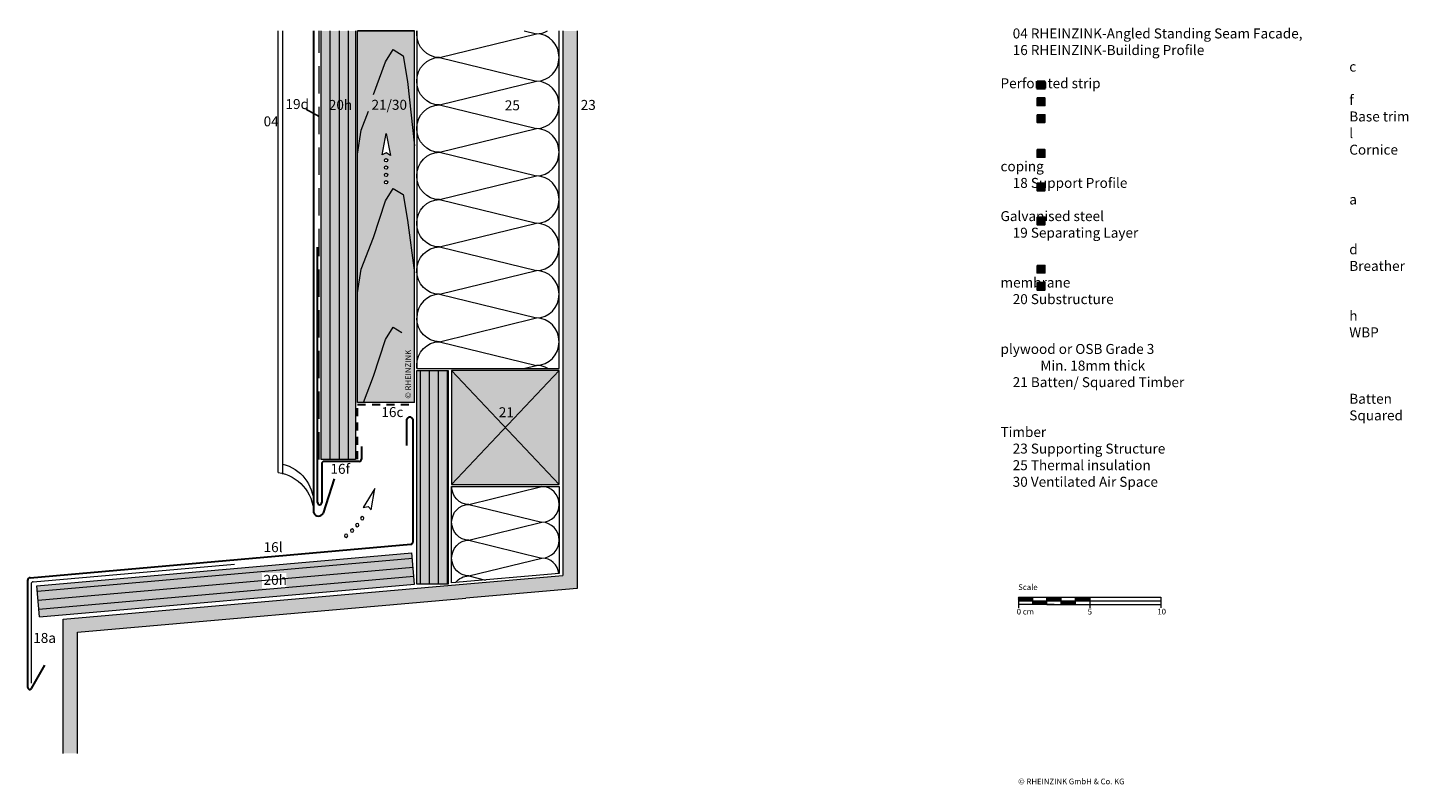
# Model space of a CAD drawing. Extents: x -73 to 897, y -1213 to -681.
import ezdxf

# ---------------------------------------------------------------- set-up
doc = ezdxf.new("R2010")
doc.units = 0
doc.header["$LTSCALE"] = 15
for name, pattern in [('JIS_02_0.7', [1.35, 0.75, -0.6]), ('STRICHLINIE', [19.05, 12.7, -6.35]), ('STRICHLINIEX2', [38.1, 25.4, -12.7])]:
    doc.linetypes.add(name, pattern=pattern)
for name, color, linetype, lineweight in [('Brettholz Umrisslinie', 7, 'CONTINUOUS', 9), ('Holzwerkstoffplatte Umrisslinie', 7, 'CONTINUOUS', 9), ('Kantholz Ansicht Holzmaserung', 253, 'CONTINUOUS', 15), ('Kantholz Schnitt Kreuzlinie', 253, 'CONTINUOUS', 15), ('Kantholz Umrisslinie', 7, 'CONTINUOUS', 9), ('KOPIERRECHT', 7, 'CONTINUOUS', 15), ('MASSSTAB', 7, 'CONTINUOUS', 15), ('Pfeil', 7, 'CONTINUOUS', 20), ('STAHL', 7, 'CONTINUOUS', 15), ('Tragwerk Schraffur', 253, 'CONTINUOUS', 15), ('Tragwerk Umrisslinie', 7, 'CONTINUOUS', 9), ('Trennlage', 7, 'STRICHLINIEX2', 15), ('Wärmedämmung Symbollinie', 253, 'CONTINUOUS', 15), ('Wärmedämmung Umrisslinie', 7, 'CONTINUOUS', 9), ('Zink Ansicht', 7, 'CONTINUOUS', 20), ('Zink geschnitten Lochblech', 7, 'STRICHLINIE', 30), ('Zink geschnitten Vollmaterial', 7, 'CONTINUOUS', 30)]:
    doc.layers.add(name, color=color, linetype=linetype, lineweight=lineweight)
doc.layers.add('Key', color=7, linetype='CONTINUOUS')
doc.layers.add('LEGENDE', color=7, linetype='CONTINUOUS')
doc.layers.add('Schraffur Holz Ansicht', color=7, linetype='CONTINUOUS', true_color=0xfae9c2)
doc.layers.add('Schraffur Holz geschnitten', color=7, linetype='CONTINUOUS', true_color=0xf7dc9c)
doc.styles.get("Standard").update_dxf_attribs({"font": 'arial.ttf'})

# ---------------------------------------------------------------- blocks, each defined once
blk = doc.blocks.new('pf')
at = {"layer": 'Pfeil', "elevation": -28.92}
blk.add_lwpolyline([(4.47, -1081.08), (19.36, -1083.93), (4.04, -1086.85), (5.81, -1083.83)], close=True, dxfattribs=at)
at = {"layer": 'Pfeil'}
for centre in [(-8.96, -1086.3, -28.92), (-3.34, -1084.76, -28.92), (-18.79, -1091.07, -28.92), (-13.89, -1088.33, -28.92)]:
    blk.add_circle(centre, 1.17, dxfattribs=at)
blk = doc.blocks.new('pf2')
at = {"layer": 'Pfeil', "elevation": -28.92}
blk.add_lwpolyline([(-66.34, -952.35), (-63.5, -937.46), (-60.58, -952.78), (-63.6, -951)], close=True, dxfattribs=at)
at = {"layer": 'Pfeil'}
for centre in [(-63.6, -956.18, -28.92), (-63.6, -961.35, -28.92), (-63.6, -966.52, -28.92), (-63.6, -971.69, -28.92)]:
    blk.add_circle(centre, 1.17, dxfattribs=at)

msp = doc.modelspace()

# ---------------------------------------------------------------- hatches: boundary and pattern name
at = {"layer": 'LEGENDE'}
for points in [[(641.89, -719.02), (636.42, -719.02), (636.42, -724.39), (641.89, -724.39)], [(641.89, -730.79), (636.42, -730.79), (636.42, -736.16), (641.89, -736.16)], [(641.89, -742.56), (636.42, -742.56), (636.42, -747.94), (641.89, -747.94)], [(641.89, -767.04), (636.42, -767.04), (636.42, -772.42), (641.89, -772.42)], [(641.89, -790.66), (636.42, -790.66), (636.42, -796.04), (641.89, -796.04)], [(641.89, -814.48), (636.42, -814.48), (636.42, -819.85), (641.89, -819.85)], [(641.89, -848.4), (636.42, -848.4), (636.42, -853.78), (641.89, -853.78)], [(641.89, -860.44), (636.42, -860.44), (636.42, -865.82), (641.89, -865.82)]]:
    msp.add_hatch(color=253, dxfattribs=at).paths.add_polyline_path(points)
at = {"layer": 'Schraffur Holz Ansicht'}
h = msp.add_hatch(color=256, dxfattribs=at)
h.paths.add_polyline_path([(199.1, -683.62), (159.1, -683.62), (159.1, -944.74), (199.1, -944.74)])
h.paths.add_polyline_path([(179.19, -755.82), (182.11, -771.14), (179.09, -769.37), (176.34, -770.71)], flags=16)
h.paths.add_polyline_path([(180.25, -774.54, -1), (177.92, -774.54, -1)], flags=16)
h.paths.add_polyline_path([(180.25, -779.71, -1), (177.92, -779.71, -1)], flags=16)
h.paths.add_polyline_path([(180.25, -784.88, -1), (177.92, -784.88, -1)], flags=16)
h.paths.add_polyline_path([(180.25, -790.05, -1), (177.92, -790.05, -1)], flags=16)
h.paths.add_polyline_path([(198.79, -943.13), (198.79, -905.34), (190.55, -905.34), (190.55, -943.13)], flags=24)
h.paths.add_polyline_path([(166.81, -743.03), (194.79, -743.03), (194.79, -728.61), (166.81, -728.61)], flags=24)
at = {"layer": 'Schraffur Holz geschnitten'}
h = msp.add_hatch(color=256, dxfattribs=at)
h.paths.add_polyline_path([(157.6, -683.62), (133.59, -683.62), (133.56, -984.76), (157.57, -984.76)])
h.paths.add_polyline_path([(137.11, -730.44), (155.98, -730.44), (155.98, -741.09), (137.11, -741.09)], flags=24)
msp.add_hatch(color=256, dxfattribs=at).paths.add_polyline_path([(222.6, -922.39), (200.6, -922.39), (200.6, -1072.39), (222.6, -1072.39)])
h = msp.add_hatch(color=256, dxfattribs=at)
h.paths.add_polyline_path([(225.14, -922.35), (225.14, -1002.35), (262.87, -962.35)])
h.paths.add_polyline_path([(262.87, -962.35), (300.6, -922.35), (225.14, -922.35)])
h.paths.add_polyline_path([(262.87, -962.35), (300.6, -1002.35), (300.6, -922.35)])
h.paths.add_polyline_path([(262.87, -962.35), (225.14, -1002.35), (300.6, -1002.35)])
h.paths.add_polyline_path([(256.21, -958.98), (270.59, -958.98), (270.59, -944.56), (256.21, -944.56)], flags=24)
h = msp.add_hatch(color=256, dxfattribs=at)
h.paths.add_polyline_path([(199.1, -1072.39), (197.19, -1050.47), (-66.22, -1073.52), (-64.3, -1095.43)])
h.paths.add_polyline_path([(91.83, -1064.69), (108.99, -1064.69), (108.99, -1075.34), (91.88, -1075.34)], flags=16)
at = {"layer": 'Tragwerk Schraffur'}
msp.add_hatch(color=256, dxfattribs=at).paths.add_polyline_path([(235.1, -1082.29), (313.29, -1075.45), (313.29, -1014.85), (313.29, -683.62), (303.29, -683.62), (303.29, -1004.85), (303.29, -1066.31), (225.1, -1073.12), (-47.72, -1096.99), (-47.72, -1191.38), (-37.72, -1191.38), (-37.72, -1106.16)])
at = {"layer": 'Wärmedämmung Symbollinie'}
h = msp.add_hatch(dxfattribs=at)
h.set_pattern_fill('LINE', color=256, scale=2, angle=90)
h.set_pattern_definition([(90, (133.5623, -984.763), (-6.35, 4e-16), [])])
h.paths.add_polyline_path([(133.56, -984.76), (157.57, -984.76), (157.6, -683.62), (133.59, -683.62)])
h.paths.add_polyline_path([(137.11, -730.44), (155.98, -730.44), (155.98, -741.09), (137.11, -741.09)], flags=24)
h = msp.add_hatch(dxfattribs=at)
h.set_pattern_fill('LINE', color=256, scale=2, angle=90)
edge = h.paths.add_edge_path()
edge.add_line((200.6, -1072.39), (200.6, -922.39))
edge.add_line((222.6, -1072.39), (200.6, -1072.39))
edge.add_line((200.6, -922.39), (222.6, -922.39))
edge.add_line((222.6, -922.39), (222.6, -1072.39))
h = msp.add_hatch(dxfattribs=at)
h.set_pattern_fill('LINE,_O', color=256, scale=2, angle=5)
h.set_pattern_definition([(5, (0.0934, -0.616), (-0.55344, 6.325836), [])])
h.paths.add_polyline_path([(-64.21, -1096.05), (-66.13, -1074.13), (197.28, -1051.09), (199.2, -1073)])
h.paths.add_polyline_path([(91.38, -1064.78), (110.24, -1064.78), (110.24, -1075.42), (91.38, -1075.42)], flags=24)

# ---------------------------------------------------------------- linework, layer by layer
at = {"layer": 'Brettholz Umrisslinie'}
for p, q in [((133.56, -984.76, 40.03), (133.59, -683.62, 40.03)), ((157.6, -683.62), (157.57, -984.76)), ((157.56, -984.76, 40.03), (133.56, -984.76, 40.03))]:
    msp.add_line(p, q, dxfattribs=at)
at = {"layer": 'Holzwerkstoffplatte Umrisslinie'}
for p, q in [((200.6, -922.39, 38.74), (222.6, -922.39, 39.7)), ((200.6, -1072.39, 39.7), (200.6, -922.39, 39.7)), ((222.6, -922.39, 39.7), (222.6, -1072.39, 39.7)), ((-66.22, -1073.52, 39.7), (197.19, -1050.47, 79.73)), ((199.1, -1072.39, 79.73), (197.19, -1050.47, 79.73)), ((-64.3, -1095.43, 39.7), (-66.22, -1073.52, 39.7)), ((-64.3, -1095.43, 39.7), (199.1, -1072.39, 79.73)), ((222.6, -1072.39, 39.7), (200.6, -1072.39, 39.7))]:
    msp.add_line(p, q, dxfattribs=at)
at = {"layer": 'Kantholz Ansicht Holzmaserung'}
for p, q in [((178.72, -705.5, -25.98), (183.95, -696.84, -25.98)), ((183.95, -696.84, -25.98), (191.05, -701.13, -25.98)), ((170.3, -728.38, -25.98), (178.72, -705.5, -25.98)), ((191.05, -701.13, -25.98), (194.06, -719.14, -25.98)), ((194.06, -719.14, -25.98), (199.04, -764.34, -2.65)), ((161.65, -753.48, -25.98), (166.78, -740, -25.98)), ((159.1, -770.27, -0.01), (161.65, -753.48, -25.98)), ((178.72, -803.03, -25.98), (183.95, -794.37, -25.98)), ((183.95, -794.37, -25.98), (191.05, -798.66, -25.98)), ((170.3, -828.79, -25.98), (178.72, -803.03, -25.98)), ((191.05, -798.66, -25.98), (194.06, -816.67, -25.98)), ((194.06, -816.67, -25.98), (199.1, -853.56, 0.3)), ((161.65, -851.01, -25.98), (170.3, -828.79, -25.98)), ((159.1, -867.8, -0.01), (161.65, -851.01, -25.98)), ((178.72, -900.57, -25.98), (183.95, -891.91, -25.98)), ((183.95, -891.91, -25.98), (190.05, -895.59, -25.98)), ((170.3, -926.32, -25.98), (178.72, -900.57, -25.98)), ((163.13, -944.74, -25.98), (170.3, -926.32, -25.98))]:
    msp.add_line(p, q, dxfattribs=at)
at = {"layer": 'Kantholz Schnitt Kreuzlinie'}
for p, q in [((300.6, -922.35, 39.22), (225.14, -1002.35, 39.22)), ((225.14, -922.35, 39.22), (300.6, -1002.35, 39.22))]:
    msp.add_line(p, q, dxfattribs=at)
at = {"layer": 'Kantholz Umrisslinie'}
for p, q in [((159.1, -944.74), (159.1, -683.62)), ((199.1, -944.74), (199.1, -683.62)), ((199.1, -944.74), (159.1, -944.74))]:
    msp.add_line(p, q, dxfattribs=at)
msp.add_3dface([(225.14, -922.35, 39.22), (225.14, -1002.35, 39.22), (300.6, -1002.35, 39.22), (300.6, -922.35, 39.22)], dxfattribs=at)
at = {"layer": 'LEGENDE'}
msp.add_line((131.98, -743.9, 40.03), (122.67, -738.72), dxfattribs=at)
at = {"layer": 'LEGENDE', "color": 253}
for points in [[(636.42, -719.02), (641.89, -719.02), (641.89, -724.39), (636.42, -724.39)], [(636.42, -730.79), (641.89, -730.79), (641.89, -736.16), (636.42, -736.16)], [(636.42, -742.56), (641.89, -742.56), (641.89, -747.94), (636.42, -747.94)], [(636.42, -767.04), (641.89, -767.04), (641.89, -772.42), (636.42, -772.42)], [(636.42, -790.66), (641.89, -790.66), (641.89, -796.04), (636.42, -796.04)], [(636.42, -814.48), (641.89, -814.48), (641.89, -819.85), (636.42, -819.85)], [(636.42, -848.4), (641.89, -848.4), (641.89, -853.78), (636.42, -853.78)], [(636.42, -860.44), (641.89, -860.44), (641.89, -865.82), (636.42, -865.82)]]:
    msp.add_lwpolyline(points, close=True, dxfattribs=at)
at = {"layer": 'MASSSTAB'}
for p, q in [((623.32, -1081.63), (668.32, -1081.63)), ((623.32, -1081.63), (623.32, -1089.13)), ((623.32, -1084.13), (723.32, -1084.13)), ((633.32, -1086.63), (633.32, -1081.63)), ((643.32, -1086.63), (643.32, -1081.63)), ((653.32, -1086.63), (653.32, -1081.63)), ((663.32, -1081.63), (723.32, -1081.63)), ((663.32, -1086.63), (663.32, -1081.63)), ((673.32, -1081.63), (673.32, -1089.13)), ((723.32, -1081.63), (723.32, -1089.13)), ((648.32, -1086.63), (623.32, -1086.63)), ((643.32, -1086.63), (668.32, -1086.63)), ((663.32, -1086.63), (723.32, -1086.63))]:
    msp.add_line(p, q, dxfattribs=at)
at = {"layer": 'MASSSTAB', "linetype": 'Continuous'}
for p, q in [((623.32, -1081.77), (623.47, -1081.63)), ((623.32, -1081.95), (623.64, -1081.63)), ((623.32, -1082.12), (623.82, -1081.63)), ((623.32, -1082.3), (624, -1081.63)), ((623.32, -1082.48), (624.17, -1081.63)), ((623.32, -1082.65), (624.35, -1081.63)), ((623.32, -1082.83), (624.53, -1081.63)), ((623.32, -1083.01), (624.7, -1081.63)), ((623.32, -1083.19), (624.88, -1081.63)), ((623.32, -1083.36), (625.06, -1081.63)), ((623.32, -1083.54), (625.23, -1081.63)), ((623.32, -1083.72), (625.41, -1081.63)), ((623.32, -1083.89), (625.59, -1081.63)), ((623.32, -1084.07), (625.76, -1081.63)), ((623.44, -1084.13), (625.94, -1081.63)), ((623.62, -1084.13), (626.12, -1081.63)), ((623.79, -1084.13), (626.29, -1081.63)), ((623.97, -1084.13), (626.47, -1081.63)), ((624.15, -1084.13), (626.65, -1081.63)), ((624.32, -1084.13), (626.82, -1081.63)), ((624.5, -1084.13), (627, -1081.63)), ((624.68, -1084.13), (627.18, -1081.63)), ((624.85, -1084.13), (627.35, -1081.63)), ((625.03, -1084.13), (627.53, -1081.63)), ((625.21, -1084.13), (627.71, -1081.63)), ((625.39, -1084.13), (627.89, -1081.63)), ((625.56, -1084.13), (628.06, -1081.63)), ((625.74, -1084.13), (628.24, -1081.63)), ((625.92, -1084.13), (628.42, -1081.63)), ((626.09, -1084.13), (628.59, -1081.63)), ((626.27, -1084.13), (628.77, -1081.63)), ((626.45, -1084.13), (628.95, -1081.63)), ((626.62, -1084.13), (629.12, -1081.63)), ((626.8, -1084.13), (629.3, -1081.63)), ((626.98, -1084.13), (629.48, -1081.63)), ((627.15, -1084.13), (629.65, -1081.63)), ((627.33, -1084.13), (629.83, -1081.63)), ((627.51, -1084.13), (630.01, -1081.63)), ((627.68, -1084.13), (630.18, -1081.63)), ((627.86, -1084.13), (630.36, -1081.63)), ((628.04, -1084.13), (630.54, -1081.63)), ((628.21, -1084.13), (630.71, -1081.63)), ((628.39, -1084.13), (630.89, -1081.63)), ((628.57, -1084.13), (631.07, -1081.63)), ((628.74, -1084.13), (631.24, -1081.63)), ((628.92, -1084.13), (631.42, -1081.63)), ((629.1, -1084.13), (631.6, -1081.63)), ((629.27, -1084.13), (631.77, -1081.63)), ((629.45, -1084.13), (631.95, -1081.63)), ((629.63, -1084.13), (632.13, -1081.63)), ((629.8, -1084.13), (632.3, -1081.63)), ((629.98, -1084.13), (632.48, -1081.63)), ((630.16, -1084.13), (632.66, -1081.63)), ((630.34, -1084.13), (632.84, -1081.63)), ((630.51, -1084.13), (633.01, -1081.63)), ((630.69, -1084.13), (633.19, -1081.63)), ((630.87, -1084.13), (633.32, -1081.67)), ((631.04, -1084.13), (633.32, -1081.85)), ((631.22, -1084.13), (633.32, -1082.02)), ((631.4, -1084.13), (633.32, -1082.2)), ((631.57, -1084.13), (633.32, -1082.38)), ((631.75, -1084.13), (633.32, -1082.55)), ((631.93, -1084.13), (633.32, -1082.73)), ((632.1, -1084.13), (633.32, -1082.91)), ((632.28, -1084.13), (633.32, -1083.08)), ((632.46, -1084.13), (633.32, -1083.26)), ((632.63, -1084.13), (633.32, -1083.44)), ((632.81, -1084.13), (633.32, -1083.61)), ((632.99, -1084.13), (633.32, -1083.79)), ((633.16, -1084.13), (633.32, -1083.97)), ((633.32, -1084.15), (633.34, -1084.13)), ((633.32, -1084.32), (633.52, -1084.13)), ((633.32, -1084.5), (633.69, -1084.13)), ((633.32, -1084.68), (633.87, -1084.13)), ((633.32, -1084.85), (634.05, -1084.13)), ((633.32, -1085.03), (634.22, -1084.13)), ((633.32, -1085.21), (634.4, -1084.13)), ((633.32, -1085.38), (634.58, -1084.13)), ((633.32, -1085.56), (634.75, -1084.13)), ((633.32, -1085.74), (634.93, -1084.13)), ((633.32, -1085.91), (635.11, -1084.13)), ((633.32, -1086.09), (635.28, -1084.13)), ((633.32, -1086.27), (635.46, -1084.13)), ((633.32, -1086.44), (635.64, -1084.13)), ((633.32, -1086.62), (635.82, -1084.13)), ((633.49, -1086.63), (635.99, -1084.13)), ((633.67, -1086.63), (636.17, -1084.13)), ((633.85, -1086.63), (636.35, -1084.13)), ((634.02, -1086.63), (636.52, -1084.13)), ((634.2, -1086.63), (636.7, -1084.13)), ((634.38, -1086.63), (636.88, -1084.13)), ((634.55, -1086.63), (637.05, -1084.13)), ((634.73, -1086.63), (637.23, -1084.13)), ((634.91, -1086.63), (637.41, -1084.13)), ((635.08, -1086.63), (637.58, -1084.13)), ((635.26, -1086.63), (637.76, -1084.13)), ((635.44, -1086.63), (637.94, -1084.13)), ((635.61, -1086.63), (638.11, -1084.13)), ((635.79, -1086.63), (638.29, -1084.13)), ((635.97, -1086.63), (638.47, -1084.13)), ((636.14, -1086.63), (638.64, -1084.13)), ((636.32, -1086.63), (638.82, -1084.13)), ((636.5, -1086.63), (639, -1084.13)), ((636.67, -1086.63), (639.17, -1084.13)), ((636.85, -1086.63), (639.35, -1084.13)), ((637.03, -1086.63), (639.53, -1084.13)), ((637.2, -1086.63), (639.7, -1084.13)), ((637.38, -1086.63), (639.88, -1084.13)), ((637.56, -1086.63), (640.06, -1084.13)), ((637.73, -1086.63), (640.23, -1084.13)), ((637.91, -1086.63), (640.41, -1084.13)), ((638.09, -1086.63), (640.59, -1084.13)), ((638.26, -1086.63), (640.76, -1084.13)), ((638.44, -1086.63), (640.94, -1084.13)), ((638.62, -1086.63), (641.12, -1084.13)), ((638.8, -1086.63), (641.3, -1084.13)), ((638.97, -1086.63), (641.47, -1084.13)), ((639.15, -1086.63), (641.65, -1084.13)), ((639.33, -1086.63), (641.83, -1084.13)), ((639.5, -1086.63), (642, -1084.13)), ((639.68, -1086.63), (642.18, -1084.13)), ((639.86, -1086.63), (642.36, -1084.13)), ((640.03, -1086.63), (642.53, -1084.13)), ((640.21, -1086.63), (642.71, -1084.13)), ((640.39, -1086.63), (642.89, -1084.13)), ((640.56, -1086.63), (643.06, -1084.13)), ((640.74, -1086.63), (643.24, -1084.13)), ((640.92, -1086.63), (643.32, -1084.22)), ((641.09, -1086.63), (643.32, -1084.4)), ((641.27, -1086.63), (643.32, -1084.58)), ((641.45, -1086.63), (643.32, -1084.75)), ((641.62, -1086.63), (643.32, -1084.93)), ((641.8, -1086.63), (643.32, -1085.11)), ((641.98, -1086.63), (643.32, -1085.28)), ((642.15, -1086.63), (643.32, -1085.46)), ((642.33, -1086.63), (643.32, -1085.64)), ((642.51, -1086.63), (643.32, -1085.81)), ((642.68, -1086.63), (643.32, -1085.99)), ((642.86, -1086.63), (643.32, -1086.17)), ((643.32, -1081.75), (643.44, -1081.63)), ((643.32, -1081.92), (643.62, -1081.63)), ((643.32, -1082.1), (643.8, -1081.63)), ((643.32, -1082.28), (643.97, -1081.63)), ((643.32, -1082.45), (644.15, -1081.63)), ((643.32, -1082.63), (644.33, -1081.63)), ((643.32, -1082.81), (644.5, -1081.63)), ((643.32, -1082.98), (644.68, -1081.63)), ((643.32, -1083.16), (644.86, -1081.63)), ((643.32, -1083.34), (645.03, -1081.63)), ((643.32, -1083.51), (645.21, -1081.63)), ((643.32, -1083.69), (645.39, -1081.63)), ((643.32, -1083.87), (645.56, -1081.63)), ((643.32, -1084.04), (645.74, -1081.63)), ((643.42, -1084.13), (645.92, -1081.63)), ((643.59, -1084.13), (646.09, -1081.63)), ((643.77, -1084.13), (646.27, -1081.63)), ((643.95, -1084.13), (646.45, -1081.63)), ((644.12, -1084.13), (646.62, -1081.63)), ((644.3, -1084.13), (646.8, -1081.63)), ((644.48, -1084.13), (646.98, -1081.63)), ((644.65, -1084.13), (647.15, -1081.63)), ((644.83, -1084.13), (647.33, -1081.63)), ((645.01, -1084.13), (647.51, -1081.63)), ((645.18, -1084.13), (647.68, -1081.63)), ((645.36, -1084.13), (647.86, -1081.63)), ((645.54, -1084.13), (648.04, -1081.63)), ((645.71, -1084.13), (648.21, -1081.63)), ((645.89, -1084.13), (648.39, -1081.63)), ((646.07, -1084.13), (648.57, -1081.63)), ((646.24, -1084.13), (648.74, -1081.63)), ((646.42, -1084.13), (648.92, -1081.63)), ((646.6, -1084.13), (649.1, -1081.63)), ((646.78, -1084.13), (649.28, -1081.63)), ((646.95, -1084.13), (649.45, -1081.63)), ((647.13, -1084.13), (649.63, -1081.63)), ((647.31, -1084.13), (649.81, -1081.63)), ((647.48, -1084.13), (649.98, -1081.63)), ((647.66, -1084.13), (650.16, -1081.63)), ((647.84, -1084.13), (650.34, -1081.63)), ((648.01, -1084.13), (650.51, -1081.63)), ((648.19, -1084.13), (650.69, -1081.63)), ((648.37, -1084.13), (650.87, -1081.63)), ((648.54, -1084.13), (651.04, -1081.63)), ((648.72, -1084.13), (651.22, -1081.63)), ((648.9, -1084.13), (651.4, -1081.63)), ((649.07, -1084.13), (651.57, -1081.63)), ((649.25, -1084.13), (651.75, -1081.63)), ((649.43, -1084.13), (651.93, -1081.63)), ((649.6, -1084.13), (652.1, -1081.63)), ((649.78, -1084.13), (652.28, -1081.63)), ((649.96, -1084.13), (652.46, -1081.63)), ((650.13, -1084.13), (652.63, -1081.63)), ((650.31, -1084.13), (652.81, -1081.63)), ((650.49, -1084.13), (652.99, -1081.63)), ((650.66, -1084.13), (653.16, -1081.63)), ((650.84, -1084.13), (653.32, -1081.65)), ((651.02, -1084.13), (653.32, -1081.82)), ((651.19, -1084.13), (653.32, -1082)), ((651.37, -1084.13), (653.32, -1082.18)), ((651.55, -1084.13), (653.32, -1082.35)), ((651.73, -1084.13), (653.32, -1082.53)), ((651.9, -1084.13), (653.32, -1082.71)), ((652.08, -1084.13), (653.32, -1082.88)), ((652.26, -1084.13), (653.32, -1083.06)), ((652.43, -1084.13), (653.32, -1083.24)), ((652.61, -1084.13), (653.32, -1083.41)), ((652.79, -1084.13), (653.32, -1083.59)), ((652.96, -1084.13), (653.32, -1083.77)), ((653.14, -1084.13), (653.32, -1083.94)), ((653.32, -1084.13), (653.32, -1084.12)), ((653.32, -1084.3), (653.49, -1084.13)), ((653.32, -1084.47), (653.67, -1084.13)), ((653.32, -1084.65), (653.85, -1084.13)), ((653.32, -1084.83), (654.02, -1084.13)), ((653.32, -1085), (654.2, -1084.13)), ((653.32, -1085.18), (654.38, -1084.13)), ((653.32, -1085.36), (654.55, -1084.13)), ((653.32, -1085.54), (654.73, -1084.13)), ((653.32, -1085.71), (654.91, -1084.13)), ((653.32, -1085.89), (655.08, -1084.13)), ((653.32, -1086.07), (655.26, -1084.13)), ((653.32, -1086.24), (655.44, -1084.13)), ((653.32, -1086.42), (655.61, -1084.13)), ((653.32, -1086.6), (655.79, -1084.13)), ((653.47, -1086.63), (655.97, -1084.13)), ((653.64, -1086.63), (656.14, -1084.13)), ((653.82, -1086.63), (656.32, -1084.13)), ((654, -1086.63), (656.5, -1084.13)), ((654.17, -1086.63), (656.67, -1084.13)), ((654.35, -1086.63), (656.85, -1084.13)), ((654.53, -1086.63), (657.03, -1084.13)), ((654.71, -1086.63), (657.21, -1084.13)), ((654.88, -1086.63), (657.38, -1084.13)), ((655.06, -1086.63), (657.56, -1084.13)), ((655.24, -1086.63), (657.74, -1084.13)), ((655.41, -1086.63), (657.91, -1084.13)), ((655.59, -1086.63), (658.09, -1084.13)), ((655.77, -1086.63), (658.27, -1084.13)), ((655.94, -1086.63), (658.44, -1084.13)), ((656.12, -1086.63), (658.62, -1084.13)), ((656.3, -1086.63), (658.8, -1084.13)), ((656.47, -1086.63), (658.97, -1084.13)), ((656.65, -1086.63), (659.15, -1084.13)), ((656.83, -1086.63), (659.33, -1084.13)), ((657, -1086.63), (659.5, -1084.13)), ((657.18, -1086.63), (659.68, -1084.13)), ((657.36, -1086.63), (659.86, -1084.13)), ((657.53, -1086.63), (660.03, -1084.13)), ((657.71, -1086.63), (660.21, -1084.13)), ((657.89, -1086.63), (660.39, -1084.13)), ((658.06, -1086.63), (660.56, -1084.13)), ((658.24, -1086.63), (660.74, -1084.13)), ((658.42, -1086.63), (660.92, -1084.13)), ((658.59, -1086.63), (661.09, -1084.13)), ((658.77, -1086.63), (661.27, -1084.13)), ((658.95, -1086.63), (661.45, -1084.13)), ((659.12, -1086.63), (661.62, -1084.13)), ((659.3, -1086.63), (661.8, -1084.13)), ((659.48, -1086.63), (661.98, -1084.13)), ((659.65, -1086.63), (662.15, -1084.13)), ((659.83, -1086.63), (662.33, -1084.13)), ((660.01, -1086.63), (662.51, -1084.13)), ((660.19, -1086.63), (662.69, -1084.13)), ((660.36, -1086.63), (662.86, -1084.13)), ((660.54, -1086.63), (663.04, -1084.13)), ((660.72, -1086.63), (663.22, -1084.13)), ((660.89, -1086.63), (663.32, -1084.2)), ((661.07, -1086.63), (663.32, -1084.37)), ((661.25, -1086.63), (663.32, -1084.55)), ((661.42, -1086.63), (663.32, -1084.73)), ((661.6, -1086.63), (663.32, -1084.9)), ((661.78, -1086.63), (663.32, -1085.08)), ((661.95, -1086.63), (663.32, -1085.26)), ((662.13, -1086.63), (663.32, -1085.43)), ((662.31, -1086.63), (663.32, -1085.61)), ((662.48, -1086.63), (663.32, -1085.79)), ((662.66, -1086.63), (663.32, -1085.97)), ((662.84, -1086.63), (663.32, -1086.14)), ((663.32, -1081.72), (663.42, -1081.63)), ((663.32, -1081.9), (663.59, -1081.63)), ((663.32, -1082.08), (663.77, -1081.63)), ((663.32, -1082.25), (663.95, -1081.63)), ((663.32, -1082.43), (664.12, -1081.63)), ((663.32, -1082.61), (664.3, -1081.63)), ((663.32, -1082.78), (664.48, -1081.63)), ((663.32, -1082.96), (664.65, -1081.63)), ((663.32, -1083.14), (664.83, -1081.63)), ((663.32, -1083.31), (665.01, -1081.63)), ((663.32, -1083.49), (665.19, -1081.63)), ((663.32, -1083.67), (665.36, -1081.63)), ((663.32, -1083.84), (665.54, -1081.63)), ((663.32, -1084.02), (665.72, -1081.63)), ((663.39, -1084.13), (665.89, -1081.63)), ((663.57, -1084.13), (666.07, -1081.63)), ((663.75, -1084.13), (666.25, -1081.63)), ((663.92, -1084.13), (666.42, -1081.63)), ((664.1, -1084.13), (666.6, -1081.63)), ((664.28, -1084.13), (666.78, -1081.63)), ((664.45, -1084.13), (666.95, -1081.63)), ((664.63, -1084.13), (667.13, -1081.63)), ((664.81, -1084.13), (667.31, -1081.63)), ((664.98, -1084.13), (667.48, -1081.63)), ((665.16, -1084.13), (667.66, -1081.63)), ((665.34, -1084.13), (667.84, -1081.63)), ((665.51, -1084.13), (668.01, -1081.63)), ((665.69, -1084.13), (668.19, -1081.63)), ((665.87, -1084.13), (668.37, -1081.63)), ((666.04, -1084.13), (668.54, -1081.63)), ((666.22, -1084.13), (668.72, -1081.63)), ((666.4, -1084.13), (668.9, -1081.63)), ((666.57, -1084.13), (669.07, -1081.63)), ((666.75, -1084.13), (669.25, -1081.63)), ((666.93, -1084.13), (669.43, -1081.63)), ((667.1, -1084.13), (669.6, -1081.63)), ((667.28, -1084.13), (669.78, -1081.63)), ((667.46, -1084.13), (669.96, -1081.63)), ((667.63, -1084.13), (670.13, -1081.63)), ((667.81, -1084.13), (670.31, -1081.63)), ((667.99, -1084.13), (670.49, -1081.63)), ((668.17, -1084.13), (670.67, -1081.63)), ((668.34, -1084.13), (670.84, -1081.63)), ((668.52, -1084.13), (671.02, -1081.63)), ((668.7, -1084.13), (671.2, -1081.63)), ((668.87, -1084.13), (671.37, -1081.63)), ((669.05, -1084.13), (671.55, -1081.63)), ((669.23, -1084.13), (671.73, -1081.63)), ((669.4, -1084.13), (671.9, -1081.63)), ((669.58, -1084.13), (672.08, -1081.63)), ((669.76, -1084.13), (672.26, -1081.63)), ((669.93, -1084.13), (672.43, -1081.63)), ((670.11, -1084.13), (672.61, -1081.63)), ((670.29, -1084.13), (672.79, -1081.63)), ((670.46, -1084.13), (672.96, -1081.63)), ((670.64, -1084.13), (673.14, -1081.63)), ((670.82, -1084.13), (673.32, -1081.63)), ((670.99, -1084.13), (673.32, -1081.8)), ((671.17, -1084.13), (673.32, -1081.98)), ((671.35, -1084.13), (673.32, -1082.15)), ((671.52, -1084.13), (673.32, -1082.33)), ((671.7, -1084.13), (673.32, -1082.51)), ((671.88, -1084.13), (673.32, -1082.68)), ((672.05, -1084.13), (673.32, -1082.86)), ((672.23, -1084.13), (673.32, -1083.04)), ((672.41, -1084.13), (673.32, -1083.21)), ((672.58, -1084.13), (673.32, -1083.39)), ((672.76, -1084.13), (673.32, -1083.57)), ((672.94, -1084.13), (673.32, -1083.74)), ((673.12, -1084.13), (673.32, -1083.92)), ((673.29, -1084.13), (673.32, -1084.1)), ((643.04, -1086.63), (643.32, -1086.34)), ((643.21, -1086.63), (643.32, -1086.52)), ((663.01, -1086.63), (663.32, -1086.32)), ((663.19, -1086.63), (663.32, -1086.5))]:
    msp.add_line(p, q, dxfattribs=at)
at = {"layer": 'Schraffur Holz Ansicht'}
msp.add_line((159.1, -683.62), (199.1, -683.62), dxfattribs=at)
at = {"layer": 'STAHL'}
for p, q in [((-68.85, -1070.73, 39.7), (72.67, -1058.35, 39.7)), ((-70.22, -1072.23, 39.7), (-70.22, -1142.04, 39.7))]:
    msp.add_line(p, q, dxfattribs=at)
msp.add_arc((-68.72, -1072.23, 39.7), 1.5, 95, 180, dxfattribs=at)
at = {"layer": 'Tragwerk Umrisslinie'}
for p, q in [((303.29, -683.62, 40.94), (303.29, -1004.85, 40.17)), ((313.29, -683.62, 40.94), (313.29, -1014.85, 40.17)), ((303.29, -1004.85, 40.17), (303.29, -1066.31, 39.7)), ((313.29, -1014.85, 40.17), (313.29, -1075.45, 39.7)), ((225.1, -1073.12, -34.92), (303.29, -1066.31, 39.7)), ((-47.72, -1096.99, 39.7), (225.1, -1073.12, -34.92)), ((313.29, -1075.45, 39.7), (235.1, -1082.29, 40.99)), ((-37.72, -1106.16, 37.2), (235.1, -1082.29, -37.42)), ((-47.72, -1191.38, 39.7), (-47.72, -1096.99, 39.7)), ((-37.72, -1191.38, 39.7), (-37.72, -1106.16, 39.7))]:
    msp.add_line(p, q, dxfattribs=at)
at = {"layer": 'Trennlage', "ltscale": 0.05}
msp.add_line((131.98, -984.76, 40.03), (131.98, -683.62, 40.03), dxfattribs=at)
at = {"layer": 'Wärmedämmung Symbollinie'}
for p, q in [((216.61, -702.35, 39.99), (284.66, -685.7, 39.99)), ((276.16, -683.62, 39.99), (284.66, -685.7, 39.99)), ((216.61, -702.35, 39.99), (284.66, -718.98, 39.99)), ((216.61, -735.64, 39.99), (284.66, -718.98, 39.99)), ((216.61, -735.64, 39.99), (284.66, -752.26, 39.99)), ((216.61, -768.92, 39.99), (284.66, -752.26, 39.99)), ((216.61, -768.92, 39.99), (284.66, -785.55, 39.99)), ((216.61, -802.2, 39.99), (284.66, -785.55, 39.99)), ((216.61, -802.2, 39.99), (284.66, -818.83, 39.99)), ((216.61, -835.49, 39.99), (284.66, -818.83, 39.99)), ((216.61, -835.49, 39.99), (284.66, -852.11, 39.99)), ((216.61, -868.77, 39.99), (284.66, -852.11, 39.99)), ((216.61, -868.77, 39.99), (284.66, -885.39, 39.99)), ((216.61, -902.05, 39.99), (284.66, -885.39, 39.99)), ((216.61, -902.05, 39.99), (284.66, -918.68, 39.99)), ((275.63, -920.89, 39.99), (284.66, -918.68, 39.99)), ((237.2, -1016.42, 39.22), (288.55, -1003.85, 39.22)), ((237.2, -1016.42, 39.22), (288.55, -1028.97, 39.22)), ((237.2, -1041.54, 39.22), (288.55, -1028.97, 39.22)), ((237.2, -1041.54, 39.22), (288.55, -1054.08, 39.22)), ((237.2, -1066.66, 39.22), (288.55, -1054.08, 39.22)), ((237.2, -1066.66, 39.22), (248.99, -1069.54, 39.22))]:
    msp.add_line(p, q, dxfattribs=at)
at = {"layer": 'Wärmedämmung Symbollinie', "extrusion": (-2.22045e-16, -3.46945e-16, -1)}
for centre, major_axis, start_param, end_param in [((216.61, -685.71, 39.99), (0, 16.64), 4.712389, 4.838461), ((216.61, -685.59, 40.03), (0, 16.64), 4.712389, 4.831113), ((216.61, -685.71, 39.99), (0, 16.64), 3.141593, 4.712389), ((216.61, -719, 39.99), (0, 16.64), 4.712389, 6.283185), ((216.61, -719, 39.99), (0, 16.64), 3.141593, 4.712389), ((216.61, -752.28, 39.99), (0, 16.64), 4.712389, 6.283185), ((216.61, -752.28, 39.99), (0, 16.64), 3.141593, 4.712389), ((216.61, -785.56, 39.99), (0, 16.64), 4.712389, 6.283185), ((216.61, -785.56, 39.99), (0, 16.64), 3.141593, 4.712389), ((216.61, -818.85, 39.99), (0, 16.64), 4.712389, 6.283185), ((216.61, -818.85, 39.99), (0, 16.64), 3.141593, 4.712389), ((216.61, -852.13, 39.99), (0, 16.64), 4.712389, 6.283185), ((216.61, -852.13, 39.99), (0, 16.64), 3.141593, 4.712389), ((216.61, -885.41, 39.99), (0, 16.64), 3.141593, 4.712389), ((216.61, -918.69, 39.99), (0, 16.64), 4.712389, 6.283185), ((216.61, -918.69, 39.99), (0, 16.64), 4.580262, 4.712389), ((237.2, -1003.87, 39.22), (0, 12.56), 3.141593, 4.712389), ((237.2, -1028.98, 39.22), (0, 12.56), 4.712389, 6.283185), ((237.2, -1028.98, 39.22), (0, 12.56), 3.141593, 4.712389), ((237.2, -1054.1, 39.22), (0, 12.56), 4.712389, 6.283185), ((237.2, -1054.1, 39.22), (0, 12.56), 3.141593, 4.712389), ((237.2, -1079.21, 39.22), (0, 12.56), 5.385441, 6.283185)]:
    msp.add_ellipse(centre, major_axis=major_axis, ratio=0.96, start_param=start_param, end_param=end_param, dxfattribs=at)
at = {"layer": 'Wärmedämmung Symbollinie'}
for centre, major_axis, start_param, end_param in [((284.66, -669.05, 39.99), (0, 16.64), 3.141593, 3.64637), ((284.66, -702.34, 39.99), (0, 16.64), 4.712389, 6.283185), ((284.66, -702.34, 39.99), (0, 16.64), 3.141593, 4.712389), ((284.66, -735.62, 39.99), (0, 16.64), 4.712389, 6.283185), ((284.66, -735.62, 39.99), (0, 16.64), 3.141593, 4.712389), ((284.66, -768.9, 39.99), (0, 16.64), 4.712389, 6.283185), ((284.66, -768.9, 39.99), (0, 16.64), 3.141593, 4.712389), ((284.66, -802.19, 39.99), (0, 16.64), 4.712389, 6.283185), ((284.66, -802.19, 39.99), (0, 16.64), 3.141593, 4.712389), ((284.66, -835.47, 39.99), (0, 16.64), 4.712389, 6.283185), ((284.66, -835.47, 39.99), (0, 16.64), 3.141593, 4.712389), ((284.66, -868.75, 39.99), (0, 16.64), 4.712389, 6.283185), ((216.61, -885.41), (0, -16.64), 3.141593, 4.712389), ((284.66, -868.75, 39.99), (0, 16.64), 3.141593, 4.712389), ((284.66, -902.04, 39.99), (0, 16.64), 4.712389, 6.283185), ((284.66, -902.04, 39.99), (0, 16.64), 3.141593, 4.712389), ((284.66, -935.32, 39.99), (0, 16.64), 5.762014, 6.283185), ((288.55, -1016.41, 39.22), (0, 12.56), 4.712389, 6.283185), ((288.55, -1016.41, 39.22), (0, 12.56), 3.141593, 4.712389), ((288.55, -1041.53, 39.22), (0, 12.56), 4.712389, 6.283185), ((288.55, -1041.53, 39.22), (0, 12.56), 3.141593, 4.712389), ((288.55, -1066.64, 39.22), (0, 12.56), 4.840148, 6.283185)]:
    msp.add_ellipse(centre, major_axis=major_axis, ratio=0.96, start_param=start_param, end_param=end_param, dxfattribs=at)
at = {"layer": 'Wärmedämmung Umrisslinie'}
for p, q in [((200.6, -683.62), (200.6, -920.89)), ((300.6, -920.89, 39.23), (300.6, -683.62, 40.3)), ((200.6, -920.89, 39.22), (300.6, -920.89, 39.22))]:
    msp.add_line(p, q, dxfattribs=at)
at = {"layer": 'Wärmedämmung Umrisslinie', "elevation": 39.22}
msp.add_lwpolyline([(225.14, -1003.85), (300.6, -1003.85), (300.6, -1065.03), (225.14, -1071.61), (225.14, -1003.85)], dxfattribs=at)
at = {"layer": 'Zink Ansicht'}
for p, q in [((103.29, -994.01, 40.03), (103.29, -683.62, 41.24)), ((106.54, -995.1, 40.04), (106.54, -683.62, 41.24))]:
    msp.add_line(p, q, dxfattribs=at)
at = {"layer": 'Zink Ansicht', "extrusion": (2.67949e-08, -8.19104e-15, -1)}
for centre, radius, start, end in [((-99.21, -1016.19, -40.03), 29.09, 104.60421, 178.58695), ((-99.01, -1022.99, -40.03), 29.29, 98.40355, 178.44273)]:
    msp.add_arc(centre, radius, start, end, dxfattribs=at)
at = {"layer": 'Zink geschnitten Lochblech', "linetype": 'JIS_02_0.7', "ltscale": 0.5}
for p, q in [((159.09, -946.24, -0.08), (199.1, -946.24, 0.01)), ((159.09, -984.69, -0.16), (159.09, -946.24, -0.08))]:
    msp.add_line(p, q, dxfattribs=at)
at = {"layer": 'Zink geschnitten Vollmaterial'}
for p, q in [((128.29, -1022.2, 40.03), (128.29, -683.62, 40.03)), ((130.91, -1015.12, 40.64), (130.91, -835.73, 40.64)), ((193.61, -974.98, -40.01), (193.61, -956.55, -0.34)), ((197.91, -956.55, -0.34), (197.91, -1042.9, -0.34)), ((161.77, -975.77, 40.64), (161.77, -984.7, 40.64)), ((133.91, -987.7, 40.64), (133.91, -1015.12, 40.64)), ((160.27, -986.2, 40.64), (135.41, -986.2, 40.64)), ((-70.89, -1067.9, 39.7), (196.54, -1044.4, -0.34)), ((-72.72, -1069.89, 39.7), (-72.72, -1144.89, 39.7)), ((-69.89, -1145.65, 39.7), (-60.52, -1129.41, 39.7))]:
    msp.add_line(p, q, dxfattribs=at)
at = {"layer": 'Zink geschnitten Vollmaterial', "extrusion": (-0.40816, -0.30748, 0.85957)}
msp.add_line((142.58, -998.4, 40.03), (134.79, -1022.49, 40.03), dxfattribs=at)
at = {"layer": 'Zink geschnitten Vollmaterial'}
for centre, radius, start, end in [((195.76, -957.33, -0.34), 2.28, 20.04051, 159.95949), ((135.41, -987.7, 40.64), 1.5, 90, 180), ((160.27, -984.7, 40.64), 1.5, 270, 360), ((132.41, -1015.12, 40.64), 1.5, 180, 0), ((131.6, -1021.12, 40.03), 3.48, 198.0945, 336.79247), ((196.4, -1042.9, -0.34), 1.5, 275, 0), ((-70.72, -1069.89, 39.7), 2, 95, 180), ((-71.2, -1144.89, 39.7), 1.52, 179.99999, 329.99999)]:
    msp.add_arc(centre, radius, start, end, dxfattribs=at)

# ---------------------------------------------------------------- block references
at = {"layer": 'Kantholz Umrisslinie'}
msp.add_blockref('pf2', (242.69, 181.64), dxfattribs=at)
at = {"layer": 'Kantholz Umrisslinie', "xscale": -1, "rotation": 249.2081713299403}
msp.add_blockref('pf', (1177.62, -1408.11, 57.9), dxfattribs=at)

# ---------------------------------------------------------------- texts
at = {"layer": 'Key', "insert": (610.68, -681.95), "char_height": 7, "width": 290.4397, "attachment_point": 1}
msp.add_mtext('    {\\fBatang|b0|i1|c0|p18;\\P}    04 RHEINZINK-Angled Standing Seam Facade,\\P    16 RHEINZINK-Building Profile\\P\\pt35,49;            ^Ic  ^IPerforated strip \\P            ^If   ^IBase trim           \\P^Il   ^ICornice coping\\P\\ptz;    18 Support Profile\\P\\pt35,49;            ^Ia  ^IGalvanised steel\\P\\ptz;    19 Separating Layer\\P\\pt35,49;^Id  ^IBreather membrane\\P\\ptz;    20 Substructure\\P\\pt35,49;^Ih  ^IWBP plywood or OSB Grade 3\\P\\pt49;^IMin. 18mm thick\\P\\ptz;    21 Batten/ Squared Timber\\P\\pt35;            ^IBatten\\P            ^ISquared Timber\\P\\ptz;    23 Supporting Structure\\P    25 Thermal insulation\\P    30 Ventilated Air Space\\P  \\P   ', dxfattribs=at)
at = {"layer": 'KOPIERRECHT', "insert": (192.54, -942.12), "char_height": 4, "width": 98.94, "attachment_point": 1, "rotation": 90}
msp.add_mtext('© RHEINZINK', dxfattribs=at)
at = {"layer": 'KOPIERRECHT', "insert": (623.12, -1209.07), "char_height": 4, "width": 88.8523, "attachment_point": 1}
msp.add_mtext('© RHEINZINK GmbH & Co. KG', dxfattribs=at)
at = {"layer": 'LEGENDE', "char_height": 7, "attachment_point": 1}
for s, insert, width in [('19d', (108.43, -731.57), 15.4455), ('20h', (138.86, -732.19), 9.8468), ('21/30', (168.85, -732.09), 9.8468), ('25', (262.49, -732.45), 9.8468), ('23', (315.8, -732.18), 9.8468), ('04', (93.07, -743.73), 9.8468), ('16c', (175.77, -948.01), 9.8468), ('21', (258.25, -948.13), 9.8468), ('16f', (140.01, -987.9), 9.8468), ('16l', (93.03, -1042.94), 9.8468), ('20h', (93.03, -1065.91), 9.8468), ('18a', (-68.8, -1106.73), 9.8468)]:
    msp.add_mtext(s, dxfattribs=dict(at, insert=insert, width=width))
at = {"layer": 'MASSSTAB', "char_height": 4, "attachment_point": 1}
for s, insert, width in [('Scale', (623.09, -1072.54), 31.4963), ('0 cm', (622.07, -1089.74), 19.1343), ('5', (671.93, -1089.76), 11.8504), ('10', (720.88, -1089.74), 11.8504)]:
    msp.add_mtext(s, dxfattribs=dict(at, insert=insert, width=width))

doc.saveas('drawing.dxf')
